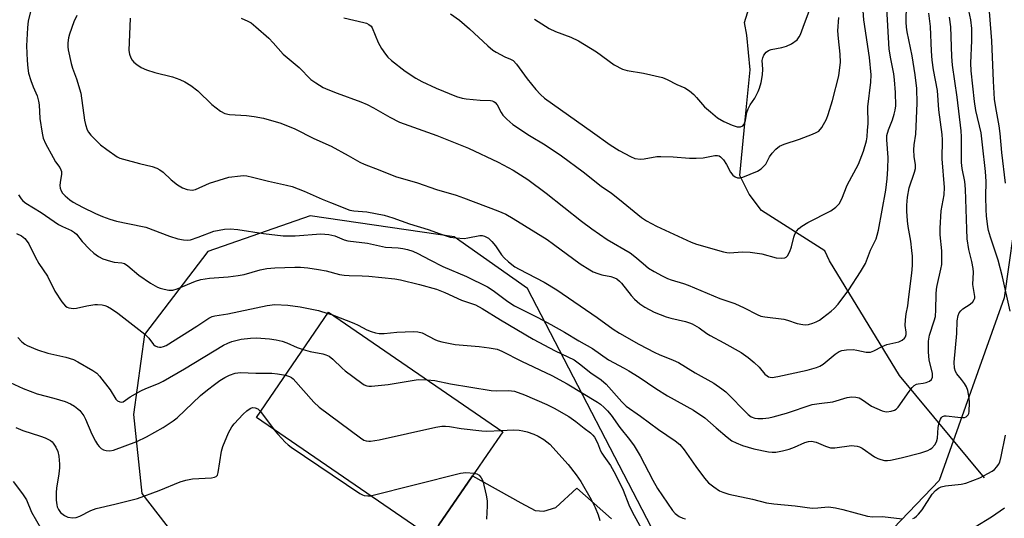
# Model space of a CAD drawing. Units: inches. Extents: x 1243770 to 1249770, y 577452 to 581452.
# Drawn here: x 1245796 to 1246087, y 581104 to 581252 of the extents above; entities that cross this region are included whole.
import ezdxf

# ---------------------------------------------------------------- set-up
doc = ezdxf.new("R2010")
doc.units = ezdxf.units.IN
doc.header["$MEASUREMENT"] = 0
for name, color, linetype in [('BLDG-Footprint', 5, 'Continuous'), ('HYDRO-Single Line Stream', 4, 'Continuous'), ('NTRL-Trees', 3, 'Continuous'), ('TRANS-Driveway', 251, 'Continuous'), ('Undefined', 1, 'Continuous')]:
    doc.layers.add(name, color=color, linetype=linetype)

msp = doc.modelspace()

# ---------------------------------------------------------------- linework, layer by layer
at = {"layer": 'BLDG-Footprint', "elevation": 713.17}
msp.add_lwpolyline([(1245919.99, 581102.33), (1245917.54, 581098.76), (1245866.11, 581134.03), (1245887.43, 581165.11), (1245938.86, 581129.84), (1245934.23, 581123.09), (1245930.63, 581117.84)], close=True, dxfattribs=at)
at = {"layer": 'HYDRO-Single Line Stream'}
msp.add_lwpolyline([(1246081.05, 581116.18), (1246056.02, 581146.47), (1246035.28, 581180.32), (1246033.99, 581183.28), (1246015.28, 581195.15), (1246011.57, 581199.96), (1246008.81, 581205.5), (1246010.6, 581223.93), (1246011.87, 581236.68), (1246010.88, 581246.94), (1246010.21, 581250.65), (1246012, 581256.42), (1246013.61, 581264.53), (1246012.53, 581287.04), (1246012.66, 581290.94), (1246011.87, 581361.34), (1246011.86, 581364.23), (1246011.99, 581388.34), (1246010.81, 581423.96), (1246009.12, 581451.81)], dxfattribs=at)
at = {"layer": 'NTRL-Trees'}
for points in [[(1246256.69, 581084.53), (1246279.67, 581149.87), (1246290.44, 581203.01), (1246294.03, 581238.2), (1246289.51, 581261.79), (1246281.83, 581316.47), (1246269.62, 581344.47), (1246247.12, 581352.86), (1246220.49, 581359.18), (1246176.98, 581355.24), (1246140.36, 581358.12), (1246116.67, 581340.16), (1246100.7, 581307.9), (1246102.32, 581287.99), (1246094.94, 581226.46), (1246086.91, 581169.35), (1246067.71, 581115.47), (1246036.12, 581082.45)], [(1245986.75, 581093.8), (1245946.19, 581172.1), (1245924.48, 581187.44), (1245881.98, 581193.59), (1245851.78, 581183.02), (1245833.05, 581158.55), (1245829.87, 581134.97), (1245832.24, 581111.57), (1245855.92, 581081.09)]]:
    msp.add_lwpolyline(points, dxfattribs=at)
at = {"layer": 'TRANS-Driveway'}
msp.add_lwpolyline([(1245919.99, 581102.33), (1245929.92, 581116.8), (1245944.21, 581108.83), (1245948.43, 581106.62), (1245950.96, 581106.41), (1245954.54, 581107.46), (1245960.75, 581113.15), (1245970.97, 581104.09)], dxfattribs=at)
at = {"layer": 'Undefined'}
for p, q in [((1245887.21, 581164.78, 710), (1245888.55, 581164.35, 710)), ((1245867.34, 581135.82, 716), (1245871.34, 581130.44, 716))]:
    msp.add_line(p, q, dxfattribs=at)
for points, elevation in [([(1246087.27, 581203.28), (1246086.24, 581212.3), (1246085.73, 581217.87), (1246085.39, 581220.19), (1246084.4, 581225.55), (1246084.04, 581228.09), (1246083.73, 581233.36), (1246083.25, 581245.24), (1246082.34, 581256.44), (1246082.35, 581258.7), (1246082.9, 581267.88), (1246083.45, 581274.04), (1246083.62, 581278.16), (1246083.47, 581280.21), (1246082.57, 581286.73), (1246082.2, 581294.58), (1246081.43, 581301.89), (1246081.39, 581304.66), (1246081.56, 581306.04), (1246081.96, 581307.97), (1246083.87, 581314.03), (1246086.67, 581324.03), (1246088.45, 581329.6)], 710), ([(1245828.84, 581251.94), (1245828.47, 581242.39), (1245828.68, 581241.32), (1245829.05, 581240.29), (1245829.42, 581239.58), (1245829.95, 581238.95), (1245830.85, 581238.24), (1245832.06, 581237.44), (1245833.63, 581236.67), (1245836.14, 581235.88), (1245841.31, 581234.69), (1245843.46, 581233.9), (1245845.01, 581233.17), (1245846.71, 581232.06), (1245848.83, 581230.52), (1245852.98, 581226.51), (1245855.53, 581224.49), (1245856.77, 581223.77), (1245858.15, 581223.51), (1245863.19, 581223.26), (1245865.41, 581222.95), (1245868.23, 581222.39), (1245873.34, 581220.94), (1245877.41, 581219.24), (1245883.1, 581216.48), (1245888.22, 581214.16), (1245893.18, 581211.45), (1245896.62, 581209.45), (1245897.88, 581208.86), (1245902.58, 581207.05), (1245907.13, 581205.19), (1245913.67, 581203.35), (1245919.29, 581201.34), (1245925.08, 581199.66), (1245927.28, 581198.94), (1245937.44, 581195.05), (1245939.77, 581194.05), (1245941.94, 581192.83), (1245951.95, 581186.57), (1245953.84, 581185.26), (1245961.69, 581179.42), (1245964.57, 581177.6), (1245965.56, 581177.06), (1245966.95, 581176.52), (1245968.08, 581176.21), (1245970.77, 581175.67), (1245971.8, 581175.32), (1245972.48, 581174.96), (1245973.29, 581174.34), (1245973.88, 581173.74), (1245976.79, 581170.09), (1245977.76, 581169), (1245979.32, 581167.62), (1245980.77, 581166.66), (1245983.58, 581165.14), (1245987.07, 581163.75), (1245988.47, 581163.33), (1245992.84, 581162.37), (1245993.97, 581162.01), (1245994.78, 581161.66), (1245996.84, 581160.55), (1245999.12, 581158.84), (1246000.04, 581158.24), (1246004.14, 581156.05), (1246009.19, 581153.19), (1246011.31, 581151.73), (1246013.12, 581150.33), (1246014.54, 581148.88), (1246016.23, 581146.84), (1246016.87, 581146.31), (1246017.33, 581146.05), (1246017.83, 581145.91), (1246018.37, 581145.9), (1246020.06, 581146.16), (1246028.71, 581147.98), (1246031.51, 581148.77), (1246032.5, 581149.23), (1246033.42, 581149.79), (1246037.02, 581152.76), (1246038.18, 581153.53), (1246038.93, 581153.84), (1246040.3, 581154.05), (1246042.26, 581154.1), (1246043.37, 581153.95), (1246046.11, 581153.34), (1246046.91, 581153.29), (1246047.42, 581153.36), (1246048.39, 581153.71), (1246050.89, 581154.97), (1246052.22, 581155.55), (1246055.81, 581156.4), (1246056.82, 581156.92), (1246057.46, 581157.44), (1246057.75, 581157.86), (1246057.96, 581158.56), (1246057.98, 581159.21), (1246057.69, 581161.24), (1246057.77, 581162.93), (1246057.97, 581164.62), (1246058.41, 581167.03), (1246058.77, 581169.64), (1246059.66, 581176.64), (1246059.81, 581178.96), (1246059.81, 581181.64), (1246059.67, 581183.33), (1246059.31, 581186.1), (1246058.53, 581190.44), (1246058.3, 581192.14), (1246058.12, 581194.96), (1246058.16, 581196.76), (1246058.39, 581199.07), (1246058.87, 581201.89), (1246060.44, 581206.49), (1246060.7, 581207.6), (1246060.69, 581208.66), (1246060.28, 581211.07), (1246060.25, 581213.08), (1246060.35, 581214.52), (1246060.77, 581217.74), (1246061.24, 581226.85), (1246061.11, 581231.15), (1246060.63, 581235.2), (1246059.73, 581240.83), (1246058.25, 581247.91), (1246058.07, 581249.3), (1246058, 581250.77), (1246058.1, 581256.04)], 702), ([(1245861.66, 581251.94), (1245863.57, 581251.08), (1245864.54, 581250.54), (1245865.94, 581249.42), (1245869.75, 581246.05), (1245871.1, 581244.65), (1245873.97, 581241.37), (1245878.71, 581237.41), (1245882.21, 581233.86), (1245883.61, 581232.85), (1245885.83, 581231.51), (1245887.17, 581230.89), (1245889.92, 581229.77), (1245896.9, 581227.24), (1245898.83, 581226.43), (1245900.69, 581225.51), (1245905.54, 581222.7), (1245908.34, 581221.3), (1245919.43, 581217.29), (1245928.72, 581213.59), (1245937.49, 581209.45), (1245941.88, 581207.09), (1245946.22, 581204.34), (1245951.71, 581200.31), (1245962.11, 581191.98), (1245965.15, 581189.72), (1245969.71, 581186.64), (1245976.44, 581182.62), (1245977.85, 581181.61), (1245980.26, 581179.47), (1245981.89, 581178.17), (1245983.58, 581177.13), (1245985.88, 581175.87), (1245987.48, 581175.08), (1245988.53, 581174.66), (1245992.22, 581173.62), (1245993.62, 581173.15), (1246002.9, 581169.21), (1246007.4, 581167.66), (1246010.12, 581166.43), (1246013.98, 581164.43), (1246015.02, 581164), (1246016.18, 581163.76), (1246021.8, 581163.06), (1246022.91, 581162.77), (1246025.78, 581161.79), (1246027.43, 581161.49), (1246028.26, 581161.44), (1246029.08, 581161.5), (1246030.39, 581161.88), (1246031.41, 581162.28), (1246032.36, 581162.79), (1246033.3, 581163.45), (1246035.83, 581165.45), (1246036.71, 581166.23), (1246037.85, 581167.55), (1246041.07, 581171.72), (1246044.52, 581177.06), (1246045.91, 581179.54), (1246047.42, 581183.42), (1246049.09, 581186.85), (1246049.44, 581187.92), (1246049.75, 581189.37), (1246051.97, 581201.18), (1246052.39, 581204.5), (1246052.58, 581207.43), (1246052.61, 581210.8), (1246052.26, 581215.99), (1246052.29, 581217.35), (1246052.71, 581219.01), (1246053.88, 581221.94), (1246054.45, 581223.62), (1246054.72, 581224.75), (1246054.86, 581226.11), (1246054.81, 581230.02), (1246054.53, 581233.78), (1246054.33, 581235.49), (1246053.43, 581239.93), (1246052.98, 581242.8), (1246052.22, 581254.93)], 700), ([(1246088.67, 581165.45), (1246086.41, 581175.61), (1246085.12, 581180.49), (1246082.82, 581187.34), (1246082.29, 581189.22), (1246082.07, 581190.35), (1246081.68, 581193.61), (1246081.54, 581195.36), (1246081.49, 581199.34), (1246081.61, 581203.72), (1246081.38, 581206.7), (1246080.54, 581214.61), (1246080.06, 581218.11), (1246078.57, 581224.72), (1246078.1, 581227.37), (1246077.19, 581236.45), (1246077.09, 581238.65), (1246077.36, 581245.36), (1246077.35, 581248.87), (1246077.05, 581251.44), (1246075.83, 581257)], 708), ([(1245799.53, 581254.2), (1245798.72, 581251.18), (1245798.5, 581249.14), (1245798.25, 581243.82), (1245798.4, 581239.49), (1245798.58, 581237.18), (1245798.84, 581235.75), (1245799.49, 581233.55), (1245800.19, 581231.7), (1245801.34, 581229.01), (1245801.82, 581227.43), (1245801.98, 581226.33), (1245802.17, 581222.31), (1245802.82, 581217.99), (1245803.11, 581216.57), (1245803.8, 581214.97), (1245806.06, 581210.83), (1245806.82, 581209.57), (1245808.03, 581207.87), (1245808.4, 581207.14), (1245808.53, 581206.68), (1245808.57, 581205.93), (1245808.17, 581203.45), (1245808.11, 581202.6), (1245808.21, 581201.79), (1245808.45, 581201.02), (1245808.88, 581200.32), (1245809.68, 581199.49), (1245811.01, 581198.33), (1245811.97, 581197.66), (1245814.8, 581196.14), (1245818.65, 581194.31), (1245820.71, 581193.41), (1245822.86, 581192.59), (1245824.79, 581192.06), (1245828.12, 581191.3), (1245833.47, 581190.25), (1245840.48, 581187.63), (1245842.92, 581186.85), (1245844.63, 581186.52), (1245845.78, 581186.44), (1245846.64, 581186.55), (1245848.89, 581187.27), (1245853.59, 581189.03), (1245856.73, 581189.67), (1245858.4, 581189.75), (1245860.59, 581189.55), (1245868.18, 581188.33), (1245874.01, 581187.67), (1245877.52, 581187.64), (1245885.18, 581188.23), (1245887.52, 581188.13), (1245889.31, 581187.72), (1245891.98, 581186.55), (1245893.11, 581186.23), (1245898.88, 581185.48), (1245904.25, 581184.36), (1245908, 581184.12), (1245909.33, 581183.96), (1245910.68, 581183.65), (1245912.3, 581183.14), (1245913.8, 581182.47), (1245917.33, 581180.56), (1245921.19, 581178.65), (1245928.18, 581175.7), (1245934.36, 581172.59), (1245935.98, 581171.51), (1245940.32, 581168.29), (1245942.29, 581167.01), (1245949.23, 581163.58), (1245953.04, 581161.53), (1245957.03, 581159.26), (1245961.28, 581156.65), (1245965.33, 581154.4), (1245970.03, 581151.1), (1245974.68, 581148.64), (1245976.12, 581147.8), (1245979.08, 581145.94), (1245984.09, 581142.56), (1245987.5, 581140.43), (1245995.2, 581136.2), (1245998.54, 581133.94), (1246001.81, 581131.01), (1246005.14, 581128.22), (1246006.52, 581127.18), (1246007.78, 581126.52), (1246009.62, 581125.74), (1246012.97, 581124.82), (1246017.31, 581123.9), (1246018.42, 581123.78), (1246019.51, 581123.83), (1246021.49, 581124.2), (1246023.44, 581124.69), (1246025.03, 581125.29), (1246028.01, 581126.69), (1246029.14, 581126.98), (1246029.98, 581127.03), (1246031.37, 581126.75), (1246034.09, 581125.53), (1246035.57, 581125.13), (1246036.92, 581125.13), (1246041.79, 581125.74), (1246042.65, 581125.72), (1246043.45, 581125.57), (1246044.22, 581125.33), (1246044.99, 581124.95), (1246048.63, 581122.46), (1246049.6, 581121.9), (1246050.43, 581121.61), (1246051.59, 581121.37), (1246052.46, 581121.33), (1246053.34, 581121.44), (1246056.5, 581122.11), (1246062.27, 581123.63), (1246064.36, 581124.33), (1246065.07, 581124.68), (1246065.5, 581125), (1246066.44, 581125.96), (1246066.96, 581126.88), (1246067.18, 581127.97), (1246067.45, 581131.11), (1246067.68, 581132.53), (1246068.05, 581133.57), (1246068.35, 581134.01), (1246068.7, 581134.3), (1246069.27, 581134.51), (1246069.8, 581134.54), (1246073.23, 581134.09), (1246074.66, 581134.01), (1246075.19, 581134.07), (1246075.67, 581134.26), (1246076.24, 581134.78), (1246076.47, 581135.25), (1246076.58, 581135.78), (1246076.66, 581138.43), (1246076.58, 581139.88), (1246076.14, 581142.06), (1246075.76, 581143.1), (1246075.16, 581144.11), (1246074.29, 581145.31), (1246072.9, 581146.98), (1246072.5, 581147.65), (1246072.2, 581148.65), (1246072.15, 581150.42), (1246072.88, 581158.8), (1246073.02, 581162.61), (1246073.28, 581164.2), (1246073.6, 581164.95), (1246074.08, 581165.58), (1246074.72, 581166.09), (1246076.85, 581167.5), (1246077.68, 581168.22), (1246078.08, 581168.85), (1246078.21, 581169.31), (1246078.24, 581169.8), (1246077.8, 581172.16), (1246077.68, 581173.35), (1246077.81, 581176.92), (1246077.72, 581178.08), (1246077.35, 581180.09), (1246076.5, 581183.68), (1246075.97, 581186.8), (1246075.83, 581189.62), (1246075.5, 581201.49), (1246075.27, 581203.7), (1246074.52, 581207.54), (1246074.32, 581209.37), (1246074.27, 581216.94), (1246074.19, 581218.7), (1246073.06, 581228.65), (1246071.59, 581238.05), (1246071.41, 581240.64), (1246071.12, 581249.39), (1246070.76, 581252.22)], 706), ([(1245813.1, 581252.73), (1245812.23, 581250.85), (1245810.9, 581247.24), (1245810.61, 581246.11), (1245810.46, 581244.66), (1245810.44, 581243.5), (1245810.53, 581242.64), (1245811.44, 581238.62), (1245811.86, 581237.24), (1245813.04, 581234.06), (1245814.31, 581229.79), (1245815.32, 581221.88), (1245815.65, 581220.52), (1245816.19, 581218.97), (1245816.57, 581218.26), (1245817.25, 581217.41), (1245820.1, 581214.6), (1245821.93, 581213.17), (1245825.04, 581211.03), (1245825.81, 581210.65), (1245826.89, 581210.29), (1245831.62, 581209.05), (1245835.32, 581208.18), (1245836.67, 581207.71), (1245837.64, 581207.15), (1245838.56, 581206.49), (1245840.96, 581204.21), (1245842.82, 581202.75), (1245844.32, 581201.83), (1245845.7, 581201.4), (1245847.12, 581201.21), (1245848.12, 581201.36), (1245852.31, 581203.29), (1245857.96, 581204.97), (1245861.42, 581205.43), (1245862.29, 581205.47), (1245863.31, 581205.38), (1245864.96, 581205.03), (1245869.69, 581203.81), (1245875.02, 581202.66), (1245876.69, 581202.21), (1245880.26, 581200.88), (1245885.49, 581198.49), (1245888.02, 581197.56), (1245893.7, 581195.28), (1245894.83, 581195.06), (1245898.69, 581194.81), (1245903.86, 581193.78), (1245906.4, 581193.01), (1245911.3, 581191.25), (1245916.82, 581189.6), (1245920.35, 581188.26), (1245923.29, 581187.32), (1245925.04, 581187.06), (1245927.42, 581186.94), (1245928.58, 581187.08), (1245932.03, 581187.79), (1245932.78, 581187.79), (1245933.5, 581187.61), (1245934.64, 581186.98), (1245935.63, 581186.04), (1245936.69, 581184.72), (1245938.49, 581182.07), (1245939.22, 581181.18), (1245940.55, 581180.01), (1245942.43, 581178.58), (1245943.68, 581177.86), (1245951.1, 581174.03), (1245954.84, 581171.78), (1245966.77, 581163.55), (1245971.43, 581160.17), (1245973.33, 581158.95), (1245979.06, 581155.73), (1245983.78, 581153.2), (1245985.07, 581152.61), (1245989.19, 581151), (1245990.78, 581150.27), (1245995.7, 581147.28), (1246001.15, 581144.14), (1246003.57, 581142.52), (1246004.71, 581141.63), (1246011.26, 581134.88), (1246012.21, 581134.26), (1246013.28, 581133.88), (1246014.17, 581133.75), (1246015.66, 581133.79), (1246017.38, 581133.97), (1246018.68, 581134.21), (1246022.65, 581135.34), (1246030.21, 581137.86), (1246032.22, 581138.22), (1246036.28, 581138.67), (1246040.58, 581139.91), (1246041.92, 581140.12), (1246043.05, 581140.09), (1246044.12, 581139.82), (1246045.11, 581139.25), (1246047.72, 581137.42), (1246049.27, 581136.68), (1246050.86, 581136.04), (1246051.67, 581135.81), (1246052.2, 581135.75), (1246053.52, 581135.88), (1246054.51, 581136.22), (1246054.98, 581136.52), (1246055.59, 581137.11), (1246058.82, 581141.71), (1246059.74, 581142.88), (1246060.36, 581143.48), (1246061.01, 581143.86), (1246061.48, 581144.01), (1246063, 581144.14), (1246063.83, 581144.34), (1246064.85, 581144.79), (1246065.43, 581145.29), (1246065.69, 581145.95), (1246065.72, 581146.99), (1246064.7, 581151.03), (1246064.55, 581153.36), (1246064.51, 581156.57), (1246064.84, 581158.38), (1246066.23, 581162.54), (1246066.58, 581163.86), (1246066.74, 581165.83), (1246066.78, 581170.49), (1246066.88, 581171.93), (1246067.06, 581173.01), (1246068.19, 581177.82), (1246068.44, 581179.26), (1246068.5, 581180.69), (1246068.45, 581183.28), (1246068, 581187.99), (1246067.96, 581189.97), (1246068.32, 581195.09), (1246069.13, 581199.75), (1246069.23, 581201.94), (1246068.61, 581210.47), (1246068.64, 581216), (1246068.58, 581217.61), (1246067.61, 581224.9), (1246067.22, 581230.6), (1246066.04, 581236.68), (1246065.66, 581239.58), (1246065.43, 581242.2), (1246065.1, 581249.5), (1246064.68, 581253.48)], 704), ([(1245891.92, 581252.07), (1245897.81, 581250.72), (1245898.58, 581250.48), (1245899.32, 581250.13), (1245899.95, 581249.59), (1245900.27, 581249.12), (1245902.09, 581244.77), (1245903.08, 581243.01), (1245904.18, 581241.32), (1245904.93, 581240.47), (1245905.97, 581239.51), (1245910.04, 581236.34), (1245913.18, 581234.25), (1245914.94, 581233.27), (1245919.14, 581231.29), (1245925.21, 581228.86), (1245926.91, 581228.33), (1245928.06, 581228.1), (1245932.14, 581227.75), (1245935.2, 581227.64), (1245935.7, 581227.55), (1245936.18, 581227.35), (1245936.61, 581227.03), (1245937.15, 581226.39), (1245938.4, 581224.09), (1245938.88, 581223.37), (1245940.08, 581222.1), (1245941.81, 581220.54), (1245946.72, 581217.36), (1245951.32, 581214.56), (1245956.2, 581211.29), (1245962.56, 581206.63), (1245967.88, 581202.4), (1245970.92, 581200.25), (1245973.3, 581198.46), (1245979.83, 581193.1), (1245981.24, 581192.15), (1245984.24, 581190.53), (1245994.44, 581185.82), (1245996.09, 581185.26), (1246004.03, 581182.93), (1246005.05, 581182.74), (1246005.84, 581182.69), (1246009.68, 581182.95), (1246011.9, 581182.86), (1246015.35, 581182.36), (1246019.62, 581181.19), (1246021.07, 581181.06), (1246022.14, 581181.17), (1246022.57, 581181.42), (1246022.91, 581181.81), (1246023.6, 581183.06), (1246024.14, 581184.44), (1246024.83, 581187.31), (1246025.11, 581188.14), (1246025.62, 581189.06), (1246026.26, 581189.89), (1246027.13, 581190.59), (1246028.92, 581191.63), (1246035.7, 581195.08), (1246037.14, 581196.13), (1246038.16, 581197.17), (1246039, 581198.66), (1246040.58, 581202.63), (1246043.86, 581208.84), (1246045.31, 581212.66), (1246046.29, 581215.73), (1246046.47, 581216.92), (1246046.52, 581218.93), (1246046.7, 581220.73), (1246046.63, 581225.83), (1246047.57, 581233.03), (1246047.67, 581235.22), (1246047.11, 581240.39), (1246045.47, 581251.49), (1246045.26, 581254.14)], 698), ([(1245923.44, 581253.29), (1245926.08, 581251.4), (1245929.01, 581248.79), (1245934.45, 581243.75), (1245935.91, 581242.51), (1245936.87, 581241.88), (1245938.15, 581241.19), (1245939.46, 581240.56), (1245941.17, 581239.88), (1245941.91, 581239.42), (1245942.89, 581238.34), (1245946.08, 581234.02), (1245948.64, 581230.88), (1245949.97, 581229.4), (1245951.21, 581228.32), (1245965.39, 581218.3), (1245970.56, 581214.55), (1245973.22, 581212.9), (1245976.53, 581211.07), (1245977.83, 581210.57), (1245979.5, 581210.33), (1245980.64, 581210.43), (1245984.35, 581211.07), (1245985.49, 581211.16), (1245989.16, 581211.05), (1245994.01, 581210.62), (1245996, 581210.6), (1245997.98, 581210.76), (1246001.42, 581211.45), (1246002.25, 581211.45), (1246002.72, 581211.31), (1246003.15, 581211.05), (1246004.03, 581210.14), (1246004.91, 581208.78), (1246006.08, 581206.48), (1246006.76, 581205.61), (1246007.44, 581205.13), (1246008.19, 581204.82), (1246008.94, 581204.8), (1246009.69, 581204.98), (1246014.05, 581206.77), (1246015.17, 581207.49), (1246015.97, 581208.23), (1246016.48, 581208.86), (1246017.65, 581211.03), (1246018.42, 581212.14), (1246019.51, 581213.33), (1246020.55, 581214.18), (1246021.89, 581214.77), (1246026.45, 581216.26), (1246030.34, 581217.71), (1246031.42, 581218.17), (1246032.14, 581218.62), (1246033.01, 581219.67), (1246034.42, 581222.12), (1246034.92, 581223.52), (1246036.16, 581227.69), (1246038.03, 581234.91), (1246038.31, 581236.6), (1246038.55, 581238.84), (1246038.51, 581241.31), (1246037.93, 581245.99), (1246037.76, 581248.22), (1246038.06, 581252.16)], 696), ([(1245948.17, 581251.63), (1245952.55, 581248.89), (1245954.41, 581248.02), (1245958.97, 581246.33), (1245961.21, 581245.29), (1245966.55, 581242.02), (1245971.77, 581238.21), (1245974.25, 581236.91), (1245975.58, 581236.47), (1245980.44, 581235.72), (1245986.02, 581234.44), (1245987.36, 581233.89), (1245990.24, 581232.35), (1245992.58, 581231.37), (1245993.95, 581230.48), (1245995.24, 581229.42), (1245996.05, 581228.58), (1245998.41, 581225.83), (1246000.15, 581224.26), (1246002.26, 581222.54), (1246004.12, 581221.42), (1246006.61, 581220.36), (1246008.01, 581219.91), (1246008.56, 581219.85), (1246009.07, 581219.91), (1246009.74, 581220.19), (1246010.16, 581220.69), (1246010.5, 581221.73), (1246010.92, 581224.1), (1246011.29, 581225.17), (1246011.92, 581226.41), (1246013.24, 581228.36), (1246013.79, 581229.3), (1246014.27, 581230.28), (1246014.67, 581231.34), (1246015.14, 581233), (1246015.55, 581235.22), (1246015.64, 581236.86), (1246015.47, 581239.51), (1246015.59, 581240.26), (1246015.94, 581241.03), (1246016.64, 581241.93), (1246017.34, 581242.43), (1246018.13, 581242.72), (1246021.25, 581243.27), (1246022.59, 581243.68), (1246024.12, 581244.42), (1246025.73, 581245.6), (1246026.41, 581246.41), (1246026.79, 581247.15), (1246027.94, 581250.42), (1246029.36, 581254.02)], 694), ([(1245795.84, 581199.8), (1245796.62, 581198.57), (1245797.15, 581197.99), (1245798, 581197.33), (1245802.6, 581194.58), (1245807.66, 581191.08), (1245808.89, 581190.41), (1245811.47, 581189.26), (1245812.4, 581188.7), (1245812.99, 581188.17), (1245814.67, 581186.06), (1245816.81, 581183.73), (1245818.09, 581182.59), (1245819.46, 581181.58), (1245820.75, 581180.94), (1245823, 581180.22), (1245824.15, 581179.95), (1245826.37, 581179.69), (1245827.16, 581179.47), (1245828.1, 581178.87), (1245831.44, 581176.1), (1245834.82, 581173.7), (1245836.89, 581172.51), (1245837.72, 581172.2), (1245838.85, 581171.91), (1245840.28, 581171.64), (1245841.4, 581171.66), (1245842.73, 581172.07), (1245848.13, 581174.33), (1245849.69, 581174.83), (1245852.23, 581175.19), (1245857.79, 581175.55), (1245860.73, 581175.93), (1245862.45, 581176.31), (1245867.27, 581177.65), (1245869.2, 581178.05), (1245871.53, 581178.24), (1245877.46, 581178.44), (1245879.15, 581178.42), (1245881.34, 581178.23), (1245884.45, 581177.78), (1245886.67, 581177.32), (1245890.64, 581176.31), (1245892.07, 581176.03), (1245893.48, 581175.93), (1245897.36, 581175.89), (1245899.35, 581175.78), (1245906.99, 581174.98), (1245908.66, 581174.69), (1245914.23, 581173.35), (1245919.31, 581171.91), (1245921.72, 581171), (1245926.68, 581168.73), (1245930.75, 581167.31), (1245932.8, 581166.27), (1245938.21, 581162.85), (1245947.8, 581157.22), (1245954.3, 581153.72), (1245959.92, 581151.05), (1245961.52, 581149.92), (1245964.84, 581147.26), (1245967.92, 581145.16), (1245969.42, 581143.85), (1245973.96, 581138.7), (1245975.24, 581137.43), (1245979.47, 581134.47), (1245984.87, 581130.48), (1245989.75, 581127.18), (1245991.1, 581126.05), (1245992.45, 581124.54), (1245995.81, 581119.57), (1245998.45, 581116.08), (1245999.61, 581114.79), (1246001.16, 581113.55), (1246002.8, 581112.43), (1246003.8, 581111.97), (1246005.64, 581111.37), (1246012.6, 581109.94), (1246016.72, 581108.89), (1246018.91, 581108.5), (1246025.15, 581107.98), (1246030.22, 581107.31), (1246031.85, 581107.34), (1246034.92, 581107.63), (1246035.75, 581107.61), (1246037.12, 581107.38), (1246039.29, 581106.87), (1246046.53, 581104.87), (1246047.98, 581104.74), (1246050.95, 581104.78), (1246056.8, 581104.1)], 708), ([(1245795.3, 581188.39), (1245796.74, 581187.73), (1245797.77, 581186.89), (1245798.47, 581186.05), (1245798.91, 581185.34), (1245800.77, 581181.52), (1245801.88, 581179.55), (1245804.43, 581175.82), (1245806.62, 581171.32), (1245808.7, 581168.19), (1245809.78, 581166.91), (1245810.23, 581166.62), (1245810.75, 581166.43), (1245812.15, 581166.22), (1245812.98, 581166.3), (1245816, 581167.05), (1245818.36, 581167.43), (1245819.21, 581167.44), (1245820.58, 581167.3), (1245821.39, 581167.14), (1245822.17, 581166.86), (1245823.36, 581166.14), (1245825.19, 581164.82), (1245833.14, 581158.61), (1245834.39, 581157.44), (1245835.77, 581155.59), (1245836.19, 581155.23), (1245836.92, 581154.89), (1245837.45, 581154.78), (1245837.97, 581154.79), (1245838.69, 581154.96), (1245839.42, 581155.29), (1245848.55, 581160.98), (1245852.1, 581163.35), (1245853.09, 581163.87), (1245853.8, 581164.08), (1245857.69, 581164.68), (1245869.26, 581167.11), (1245871.59, 581167.38), (1245875.35, 581167.2), (1245879.07, 581166.75), (1245884.42, 581165.59), (1245887.21, 581164.78)], 710), ([(1245888.55, 581164.35), (1245894.92, 581161.86), (1245896.17, 581161.29), (1245898.7, 581159.97), (1245899.96, 581159.44), (1245901.25, 581159.02), (1245902.38, 581158.88), (1245903.85, 581158.88), (1245907.61, 581159.27), (1245912.46, 581159.42), (1245913.81, 581159.36), (1245915.07, 581159), (1245919.01, 581156.97), (1245919.78, 581156.65), (1245920.88, 581156.34), (1245924.82, 581155.57), (1245931.93, 581155.03), (1245934.87, 581154.65), (1245937.18, 581154.23), (1245938.62, 581153.67), (1245944.42, 581150.68), (1245953.31, 581146.48), (1245957.89, 581144), (1245966.78, 581138.56), (1245967.67, 581137.95), (1245968.75, 581137.04), (1245969.75, 581136.03), (1245970.86, 581134.71), (1245973.46, 581131.07), (1245976.28, 581127.54), (1245977.62, 581125.67), (1245979.43, 581122.68), (1245983.14, 581115.5), (1245984.56, 581113.12), (1245988.99, 581106.55), (1245989.78, 581105.69), (1245990.96, 581104.85), (1245991.99, 581104.33), (1245992.81, 581104.11)], 710), ([(1245795.65, 581157.65), (1245796.83, 581156.41), (1245797.69, 581155.74), (1245798.47, 581155.3), (1245801.47, 581153.99), (1245804.56, 581153), (1245809.89, 581151.81), (1245812.08, 581151.18), (1245813.4, 581150.51), (1245817.8, 581147.93), (1245819.01, 581147.09), (1245819.83, 581146.28), (1245822.9, 581142.26), (1245824.63, 581139.49), (1245825.13, 581139), (1245825.83, 581138.63), (1245826.32, 581138.57), (1245826.8, 581138.71), (1245828.87, 581140.16), (1245831.94, 581141.93), (1245833.51, 581142.64), (1245837.21, 581144.11), (1245838.62, 581144.79), (1245844.86, 581148.45), (1245856.38, 581155.36), (1245857.64, 581156.04), (1245858.87, 581156.48), (1245861.57, 581157.13), (1245864.38, 581157.48), (1245866.12, 581157.53), (1245869.97, 581157.31), (1245871.99, 581156.97), (1245873.69, 581156.58), (1245875.05, 581156.07), (1245878.12, 581154.7), (1245879.9, 581154.13)], 712), ([(1245879.9, 581154.13), (1245882.03, 581153.57), (1245885.77, 581152.82), (1245886.58, 581152.57), (1245887.55, 581152.12), (1245888.69, 581151.29), (1245891.47, 581148.62), (1245892.36, 581147.85), (1245897.23, 581144.19), (1245897.95, 581143.73), (1245898.72, 581143.4), (1245899.28, 581143.31), (1245900.13, 581143.31), (1245905.05, 581143.81), (1245913.83, 581145.22), (1245916.49, 581145.18)], 712), ([(1245793.36, 581144.34), (1245797.27, 581142.61), (1245801.4, 581141.04), (1245806.31, 581139.75), (1245809.64, 581138.77), (1245811.19, 581138.07), (1245812.42, 581137.34), (1245813.34, 581136.64), (1245813.96, 581136.06), (1245815.11, 581134.56), (1245815.63, 581133.56), (1245817.53, 581129.15), (1245818.61, 581127.09), (1245819.21, 581126.11), (1245819.72, 581125.46), (1245820.29, 581124.89), (1245820.98, 581124.51), (1245821.76, 581124.3), (1245822.83, 581124.19), (1245823.94, 581124.37), (1245830.79, 581126.94), (1245833.65, 581128.37), (1245838.6, 581131.12), (1245841.54, 581133.06), (1245842.7, 581133.93), (1245849.63, 581140.52), (1245851.64, 581142.22), (1245853.7, 581143.82), (1245855.36, 581144.97), (1245856.82, 581145.89), (1245858.2, 581146.58), (1245859.88, 581147.17), (1245861.37, 581147.35), (1245865.97, 581147.09), (1245870.62, 581147.15), (1245872.32, 581146.95), (1245874.69, 581146.53)], 714), ([(1245874.69, 581146.53), (1245875.92, 581146.16), (1245876.49, 581145.81), (1245876.93, 581145.43), (1245883.1, 581138.53), (1245884.62, 581137.12), (1245896.83, 581128.02), (1245897.82, 581127.39), (1245898.55, 581127.12), (1245899.28, 581127.01), (1245899.83, 581127.02), (1245902.34, 581127.43), (1245919.09, 581131.18), (1245920.84, 581131.48), (1245921.97, 581131.5), (1245923.1, 581131.43), (1245926.56, 581130.8), (1245932.7, 581130.06), (1245934.18, 581130.03), (1245938.38, 581130.17)], 714), ([(1245871.34, 581130.44), (1245872.44, 581129.08), (1245874.59, 581126.76), (1245875.44, 581125.99), (1245876.4, 581125.29), (1245896.67, 581111.62), (1245897.45, 581111.2), (1245897.97, 581111.02), (1245899.03, 581110.87), (1245899.81, 581110.92)], 716), ([(1246059.92, 581104.26), (1246060.37, 581104.45), (1246061.01, 581104.89), (1246061.61, 581105.47), (1246062.66, 581106.8), (1246065.59, 581111.44), (1246066.58, 581112.51), (1246067.5, 581113.21), (1246068.24, 581113.55), (1246069.57, 581113.85), (1246074.15, 581114.39), (1246075.56, 581114.69), (1246079.66, 581116.26), (1246083.3, 581118.22), (1246083.99, 581118.73), (1246084.75, 581119.49), (1246085.24, 581120.12), (1246085.6, 581120.86), (1246086.04, 581122.52), (1246087.25, 581128.84)], 708), ([(1245899.81, 581110.92), (1245926.35, 581117.6), (1245927.95, 581117.81), (1245930.44, 581117.56)], 716), ([(1246078.33, 581101.73), (1246083.12, 581104.72), (1246087.01, 581107.37)], 710)]:
    msp.add_lwpolyline(points, dxfattribs=dict(at, elevation=elevation))
for points in [[(1245916.49, 581145.18, 712), (1245918.83, 581144.97, 712), (1245923.37, 581143.97, 712), (1245935.38, 581142.06, 712), (1245937.07, 581141.93, 712), (1245940.56, 581142, 712), (1245942.29, 581141.77, 712), (1245945.25, 581140.69, 712), (1245951.86, 581137.91, 712), (1245954.05, 581136.8, 712), (1245958.31, 581134.29, 712), (1245960.44, 581132.89, 712), (1245962.84, 581130.89, 712), (1245964.72, 581129.53, 712), (1245965.44, 581128.85, 712), (1245965.91, 581128.2, 712), (1245966.83, 581126.52, 712), (1245967.72, 581124.22, 712), (1245968.08, 581123.5, 712), (1245968.65, 581122.59, 712), (1245970.61, 581119.89, 712), (1245972.13, 581117.23, 712), (1245974.4, 581112.56, 712), (1245976.03, 581108.26, 712), (1245977.06, 581106.18, 712), (1245980.86, 581099.17, 712)], [(1245795.04, 581131.12, 716), (1245797.11, 581130.16, 716), (1245802.4, 581128.54, 716), (1245803.77, 581128.04, 716), (1245805.33, 581127.24, 716), (1245805.78, 581126.89, 716), (1245806.15, 581126.48, 716), (1245806.91, 581125.28, 716), (1245807.5, 581123.97, 716), (1245807.75, 581122.58, 716), (1245807.93, 581120.28, 716), (1245807.94, 581119.14, 716), (1245807.79, 581117.39, 716), (1245807.12, 581113.17, 716), (1245806.98, 581111.86, 716), (1245807.01, 581109.62, 716), (1245807.16, 581108.23, 716), (1245807.3, 581107.69, 716), (1245807.64, 581106.92, 716), (1245808.31, 581106.02, 716), (1245809.43, 581105.11, 716), (1245810.48, 581104.65, 716), (1245811.88, 581104.37, 716), (1245812.94, 581104.49, 716), (1245813.94, 581104.88, 716), (1245817.18, 581106.55, 716), (1245818.78, 581107.21, 716), (1245824.35, 581108.47, 716), (1245831.03, 581110.14, 716), (1245837.43, 581112.53, 716), (1245843.62, 581115.05, 716), (1245845.26, 581115.57, 716), (1245847.26, 581115.93, 716), (1245852.9, 581116.27, 716), (1245853.72, 581116.41, 716), (1245854.19, 581116.6, 716), (1245854.59, 581117.03, 716), (1245854.85, 581117.78, 716), (1245855.81, 581124.1, 716), (1245856.15, 581125.5, 716), (1245857.88, 581129.51, 716), (1245858.85, 581131.26, 716), (1245859.57, 581132.17, 716), (1245862.17, 581135.06, 716), (1245863.29, 581136.05, 716), (1245864.26, 581136.7, 716), (1245865, 581136.95, 716), (1245865.75, 581136.92, 716), (1245866.51, 581136.58, 716), (1245867.34, 581135.82, 716)], [(1245938.38, 581130.17, 714), (1245941.96, 581130.39, 714), (1245943.72, 581130.32, 714), (1245944.76, 581130.13, 714), (1245946.09, 581129.78, 714), (1245948.01, 581129.11, 714), (1245949.35, 581128.55, 714), (1245951, 581127.51, 714), (1245952.75, 581126.14, 714), (1245958.13, 581120.12, 714), (1245960.54, 581117.09, 714), (1245961.94, 581115.17, 714), (1245964.99, 581109.83, 714), (1245966.17, 581107.44, 714), (1245967.01, 581105.28, 714), (1245967.47, 581103.61, 714)], [(1245794.31, 581115.15, 718), (1245797.08, 581111.46, 718), (1245798.19, 581109.74, 718), (1245799.71, 581106.13, 718), (1245802.62, 581100.97, 718)], [(1245930.44, 581117.56, 716), (1245931.22, 581117.36, 716), (1245931.88, 581117, 716), (1245932.52, 581116.25, 716), (1245932.97, 581115.3, 716), (1245933.96, 581111.11, 716), (1245934.25, 581109.42, 716), (1245934.26, 581108, 716), (1245934.06, 581104.02, 716)]]:
    msp.add_polyline3d(points, dxfattribs=at)

doc.saveas('drawing.dxf')
